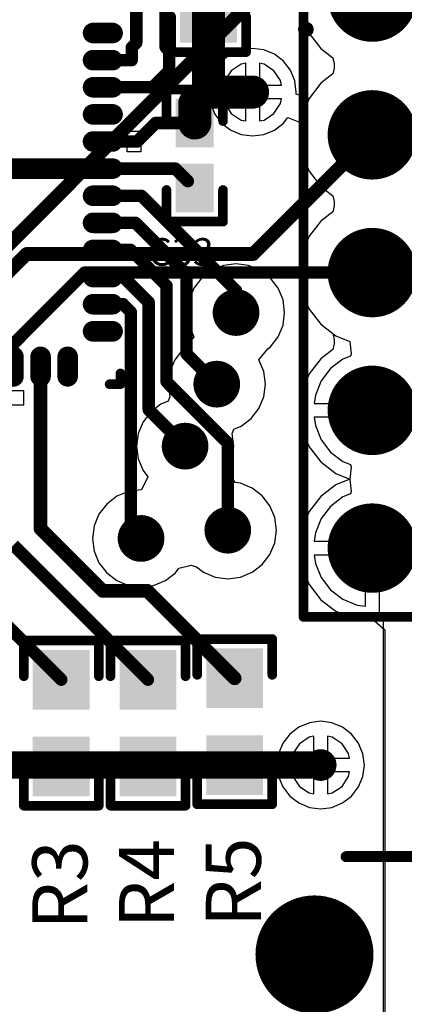
# Model space of a CAD drawing. Units: millimetres. Extents: x 17.6 to 71.9, y 16.7 to 87.1.
# Drawn here: x 31 to 38.1, y 40.2 to 58.3 of the extents above; entities that cross this region are included whole.
import ezdxf

# ---------------------------------------------------------------- set-up
doc = ezdxf.new("R2010")
doc.units = ezdxf.units.MM
for name, color, linetype in [('BottomLayer', 5, 'Continuous'), ('BottomOverlay', 54, 'Continuous'), ('BottomSolder', 6, 'Continuous'), ('MidLayer1', 16, 'Continuous'), ('MidLayer2', 76, 'Continuous'), ('PadHoleLayer', 156, 'Continuous'), ('TopLayer', 1, 'Continuous'), ('TopOverlay', 2, 'Continuous'), ('TopSolder', 216, 'Continuous'), ('ViaHoleLayer', 16, 'Continuous')]:
    doc.layers.add(name, color=color, linetype=linetype)

# ---------------------------------------------------------------- blocks, each defined once
blk = doc.blocks.new('0603_9')
at = {"layer": 'TopLayer'}
for points in [[(-0.3, -0.475), (-0.3, 0.475), (-1.3, -0.475), (-1.3, 0.475)], [(1.3, -0.475), (1.3, 0.475), (0.3, -0.475), (0.3, 0.475)]]:
    blk.add_solid(points, dxfattribs=at)
at = {"layer": 'TopOverlay', "const_width": 0.178}
for points in [[(-0.864, 0.693), (-1.524, 0.693)], [(-1.524, -0.691), (-1.524, 0.693)], [(1.524, 0.693), (0.864, 0.693)], [(1.524, -0.691), (1.524, 0.693)], [(-0.864, -0.691), (-1.524, -0.691)], [(1.524, -0.691), (0.864, -0.691)]]:
    blk.add_lwpolyline(points, dxfattribs=at)
at = {"layer": 'TopOverlay', "const_width": 0.0889}
for points in [[(-1.568, 0.693, 1), (-1.479, 0.693, 1)], [(-1.568, 0.693, 1), (-1.479, 0.693, 1)], [(-0.908, 0.693, 1), (-0.819, 0.693, 1)], [(0.819, 0.693, 1), (0.908, 0.693, 1)], [(1.479, 0.693, 1), (1.568, 0.693, 1)], [(1.479, 0.693, 1), (1.568, 0.693, 1)], [(-1.568, -0.691, 1), (-1.479, -0.691, 1)], [(-1.568, -0.691, 1), (-1.479, -0.691, 1)], [(-0.908, -0.691, 1), (-0.819, -0.691, 1)], [(0.819, -0.691, 1), (0.908, -0.691, 1)], [(1.479, -0.691, 1), (1.568, -0.691, 1)], [(1.479, -0.691, 1), (1.568, -0.691, 1)]]:
    blk.add_lwpolyline(points, format="xyb", close=True, dxfattribs=at)
at = {"layer": 'TopSolder'}
for points in [[(-0.25, -0.525), (-0.25, 0.525), (-1.35, -0.525), (-1.35, 0.525)], [(1.35, -0.525), (1.35, 0.525), (0.25, -0.525), (0.25, 0.525)]]:
    blk.add_solid(points, dxfattribs=at)
blk = doc.blocks.new('TSW_107_07_G_D_11')
at = {"layer": 'BottomLayer', "const_width": 0.825}
for points in [[(-2.952, -1.27, 1), (-2.128, -1.27, 1)], [(-0.412, -1.27, 1), (0.412, -1.27, 1)], [(2.128, -1.27, 1), (2.952, -1.27, 1)], [(4.668, -1.27, 1), (5.492, -1.27, 1)], [(7.208, -1.27, 1), (8.032, -1.27, 1)]]:
    blk.add_lwpolyline(points, format="xyb", close=True, dxfattribs=at)
at = {"layer": 'BottomSolder', "const_width": 0.825}
for points in [[(-2.952, -1.27, 1), (-2.128, -1.27, 1)], [(-0.412, -1.27, 1), (0.412, -1.27, 1)], [(2.128, -1.27, 1), (2.952, -1.27, 1)], [(4.668, -1.27, 1), (5.492, -1.27, 1)], [(7.208, -1.27, 1), (8.032, -1.27, 1)]]:
    blk.add_lwpolyline(points, format="xyb", close=True, dxfattribs=at)
at = {"layer": 'MidLayer1', "const_width": 0.825}
for points in [[(-2.952, -1.27, 1), (-2.128, -1.27, 1)], [(-0.412, -1.27, 1), (0.412, -1.27, 1)], [(2.128, -1.27, 1), (2.952, -1.27, 1)], [(4.668, -1.27, 1), (5.492, -1.27, 1)], [(7.208, -1.27, 1), (8.032, -1.27, 1)]]:
    blk.add_lwpolyline(points, format="xyb", close=True, dxfattribs=at)
at = {"layer": 'MidLayer2', "const_width": 0.825}
for points in [[(-2.952, -1.27, 1), (-2.128, -1.27, 1)], [(-0.412, -1.27, 1), (0.412, -1.27, 1)], [(2.128, -1.27, 1), (2.952, -1.27, 1)], [(4.668, -1.27, 1), (5.492, -1.27, 1)], [(7.208, -1.27, 1), (8.032, -1.27, 1)]]:
    blk.add_lwpolyline(points, format="xyb", close=True, dxfattribs=at)
at = {"layer": 'PadHoleLayer', "const_width": 0.508}
for points in [[(-2.794, -1.27, 1), (-2.286, -1.27, 1)], [(-0.254, -1.27, 1), (0.254, -1.27, 1)], [(2.286, -1.27, 1), (2.794, -1.27, 1)], [(4.826, -1.27, 1), (5.334, -1.27, 1)], [(7.366, -1.27, 1), (7.874, -1.27, 1)]]:
    blk.add_lwpolyline(points, format="xyb", close=True, dxfattribs=at)
at = {"layer": 'TopLayer', "const_width": 0.825}
for points in [[(-2.952, -1.27, 1), (-2.128, -1.27, 1)], [(-0.412, -1.27, 1), (0.412, -1.27, 1)], [(2.128, -1.27, 1), (2.952, -1.27, 1)], [(4.668, -1.27, 1), (5.492, -1.27, 1)], [(7.208, -1.27, 1), (8.032, -1.27, 1)]]:
    blk.add_lwpolyline(points, format="xyb", close=True, dxfattribs=at)
at = {"layer": 'TopOverlay', "const_width": 0.178}
for points in [[(8.89, -2.54), (8.89, 2.54)], [(8.89, -2.54), (-8.89, -2.54)]]:
    blk.add_lwpolyline(points, dxfattribs=at)
at = {"layer": 'TopOverlay', "const_width": 0.0889}
blk.add_lwpolyline([(8.846, -2.54, 1), (8.934, -2.54, 1)], format="xyb", close=True, dxfattribs=at)
blk.add_lwpolyline([(8.846, -2.54, 1), (8.934, -2.54, 1)], format="xyb", close=True, dxfattribs=at)
at = {"layer": 'TopSolder', "const_width": 0.825}
for points in [[(-2.952, -1.27, 1), (-2.128, -1.27, 1)], [(-0.412, -1.27, 1), (0.412, -1.27, 1)], [(2.128, -1.27, 1), (2.952, -1.27, 1)], [(4.668, -1.27, 1), (5.492, -1.27, 1)], [(7.208, -1.27, 1), (8.032, -1.27, 1)]]:
    blk.add_lwpolyline(points, format="xyb", close=True, dxfattribs=at)
blk = doc.blocks.new('RGC0064B_15')
at = {"layer": 'TopLayer', "const_width": 0.24}
for points in [[(4.58, 1.75), (4.22, 1.75)], [(4.58, 1.25), (4.22, 1.25)], [(4.58, 0.75), (4.22, 0.75)], [(4.58, 0.25), (4.22, 0.25)], [(4.58, -0.25), (4.22, -0.25)], [(4.58, -0.75), (4.22, -0.75)], [(4.58, -1.25), (4.22, -1.25)], [(4.58, -1.75), (4.22, -1.75)], [(4.58, -2.25), (4.22, -2.25)], [(4.58, -2.75), (4.22, -2.75)], [(4.58, -3.25), (4.22, -3.25)], [(4.58, -3.75), (4.22, -3.75)], [(2.751, -4.58), (2.751, -4.22)], [(3.251, -4.58), (3.251, -4.22)], [(3.751, -4.58), (3.751, -4.22)]]:
    blk.add_lwpolyline(points, dxfattribs=at)
at = {"layer": 'TopLayer', "const_width": 0.12}
for points in [[(4.16, 1.75, 1), (4.28, 1.75, 1)], [(4.52, 1.75, 1), (4.64, 1.75, 1)], [(4.16, 1.25, 1), (4.28, 1.25, 1)], [(4.52, 1.25, 1), (4.64, 1.25, 1)], [(4.16, 0.75, 1), (4.28, 0.75, 1)], [(4.52, 0.75, 1), (4.64, 0.75, 1)], [(4.16, 0.25, 1), (4.28, 0.25, 1)], [(4.52, 0.25, 1), (4.64, 0.25, 1)], [(4.16, -0.25, 1), (4.28, -0.25, 1)], [(4.52, -0.25, 1), (4.64, -0.25, 1)], [(4.16, -0.75, 1), (4.28, -0.75, 1)], [(4.52, -0.75, 1), (4.64, -0.75, 1)], [(4.16, -1.25, 1), (4.28, -1.25, 1)], [(4.52, -1.25, 1), (4.64, -1.25, 1)], [(4.16, -1.75, 1), (4.28, -1.75, 1)], [(4.52, -1.75, 1), (4.64, -1.75, 1)], [(4.16, -2.25, 1), (4.28, -2.25, 1)], [(4.52, -2.25, 1), (4.64, -2.25, 1)], [(4.16, -2.75, 1), (4.28, -2.75, 1)], [(4.52, -2.75, 1), (4.64, -2.75, 1)], [(4.16, -3.25, 1), (4.28, -3.25, 1)], [(4.52, -3.25, 1), (4.64, -3.25, 1)], [(4.16, -3.75, 1), (4.28, -3.75, 1)], [(4.52, -3.75, 1), (4.64, -3.75, 1)], [(2.691, -4.22, 1), (2.811, -4.22, 1)], [(3.191, -4.22, 1), (3.311, -4.22, 1)], [(3.691, -4.22, 1), (3.811, -4.22, 1)], [(2.691, -4.58, 1), (2.811, -4.58, 1)], [(3.191, -4.58, 1), (3.311, -4.58, 1)], [(3.691, -4.58, 1), (3.811, -4.58, 1)]]:
    blk.add_lwpolyline(points, format="xyb", close=True, dxfattribs=at)
at = {"layer": 'TopOverlay'}
for p, q in [((4.849, -0.44), (4.849, -0.059)), ((4.849, -0.059), (5.103, -0.059)), ((5.103, -0.059), (5.103, -0.44)), ((5.103, -0.44), (4.849, -0.44)), ((2.941, -4.849), (2.56, -4.849)), ((2.941, -5.103), (2.941, -4.849)), ((2.56, -5.103), (2.941, -5.103))]:
    blk.add_line(p, q, dxfattribs=at)
at = {"layer": 'TopOverlay', "const_width": 0.178}
for points in [[(4.725, -4.725), (4.725, -4.525)], [(4.525, -4.725), (4.725, -4.725)]]:
    blk.add_lwpolyline(points, dxfattribs=at)
at = {"layer": 'TopOverlay', "const_width": 0.0889}
for points in [[(4.681, -4.525, 1), (4.769, -4.525, 1)], [(4.481, -4.725, 1), (4.569, -4.725, 1)], [(4.681, -4.725, 1), (4.769, -4.725, 1)], [(4.681, -4.725, 1), (4.769, -4.725, 1)]]:
    blk.add_lwpolyline(points, format="xyb", close=True, dxfattribs=at)
at = {"layer": 'TopSolder', "const_width": 0.38}
for points in [[(4.58, 1.75), (4.22, 1.75)], [(4.58, 1.25), (4.22, 1.25)], [(4.58, 0.75), (4.22, 0.75)], [(4.58, 0.25), (4.22, 0.25)], [(4.58, -0.25), (4.22, -0.25)], [(4.58, -0.75), (4.22, -0.75)], [(4.58, -1.25), (4.22, -1.25)], [(4.58, -1.75), (4.22, -1.75)], [(4.58, -2.25), (4.22, -2.25)], [(4.58, -2.75), (4.22, -2.75)], [(4.58, -3.25), (4.22, -3.25)], [(4.58, -3.75), (4.22, -3.75)], [(2.751, -4.58), (2.751, -4.22)], [(3.251, -4.58), (3.251, -4.22)], [(3.751, -4.58), (3.751, -4.22)]]:
    blk.add_lwpolyline(points, dxfattribs=at)
at = {"layer": 'TopSolder', "const_width": 0.19}
for points in [[(4.125, 1.75, 1), (4.315, 1.75, 1)], [(4.485, 1.75, 1), (4.675, 1.75, 1)], [(4.125, 1.25, 1), (4.315, 1.25, 1)], [(4.485, 1.25, 1), (4.675, 1.25, 1)], [(4.125, 0.75, 1), (4.315, 0.75, 1)], [(4.485, 0.75, 1), (4.675, 0.75, 1)], [(4.125, 0.25, 1), (4.315, 0.25, 1)], [(4.485, 0.25, 1), (4.675, 0.25, 1)], [(4.125, -0.25, 1), (4.315, -0.25, 1)], [(4.485, -0.25, 1), (4.675, -0.25, 1)], [(4.125, -0.75, 1), (4.315, -0.75, 1)], [(4.485, -0.75, 1), (4.675, -0.75, 1)], [(4.125, -1.25, 1), (4.315, -1.25, 1)], [(4.485, -1.25, 1), (4.675, -1.25, 1)], [(4.125, -1.75, 1), (4.315, -1.75, 1)], [(4.485, -1.75, 1), (4.675, -1.75, 1)], [(4.125, -2.25, 1), (4.315, -2.25, 1)], [(4.485, -2.25, 1), (4.675, -2.25, 1)], [(4.125, -2.75, 1), (4.315, -2.75, 1)], [(4.485, -2.75, 1), (4.675, -2.75, 1)], [(4.125, -3.25, 1), (4.315, -3.25, 1)], [(4.485, -3.25, 1), (4.675, -3.25, 1)], [(4.125, -3.75, 1), (4.315, -3.75, 1)], [(4.485, -3.75, 1), (4.675, -3.75, 1)], [(2.656, -4.22, 1), (2.846, -4.22, 1)], [(3.156, -4.22, 1), (3.346, -4.22, 1)], [(3.656, -4.22, 1), (3.846, -4.22, 1)], [(2.656, -4.58, 1), (2.846, -4.58, 1)], [(3.156, -4.58, 1), (3.346, -4.58, 1)], [(3.656, -4.58, 1), (3.846, -4.58, 1)]]:
    blk.add_lwpolyline(points, format="xyb", close=True, dxfattribs=at)
blk = doc.blocks.new('0603_26')
at = {"layer": 'TopLayer'}
for points in [[(-0.3, -0.475), (-0.3, 0.475), (-1.3, -0.475), (-1.3, 0.475)], [(1.3, -0.475), (1.3, 0.475), (0.3, -0.475), (0.3, 0.475)]]:
    blk.add_solid(points, dxfattribs=at)
at = {"layer": 'TopOverlay', "const_width": 0.178}
for points in [[(-1.524, -0.691), (-1.524, 0.693)], [(-0.864, 0.693), (-1.524, 0.693)], [(1.524, 0.693), (0.864, 0.693)], [(1.524, -0.691), (1.524, 0.693)], [(-0.864, -0.691), (-1.524, -0.691)], [(1.524, -0.691), (0.864, -0.691)]]:
    blk.add_lwpolyline(points, dxfattribs=at)
at = {"layer": 'TopOverlay', "const_width": 0.0889}
for points in [[(-1.568, 0.693, 1), (-1.479, 0.693, 1)], [(-1.568, 0.693, 1), (-1.479, 0.693, 1)], [(-0.908, 0.693, 1), (-0.819, 0.693, 1)], [(0.819, 0.693, 1), (0.908, 0.693, 1)], [(1.479, 0.693, 1), (1.568, 0.693, 1)], [(1.479, 0.693, 1), (1.568, 0.693, 1)], [(-1.568, -0.691, 1), (-1.479, -0.691, 1)], [(-1.568, -0.691, 1), (-1.479, -0.691, 1)], [(-0.908, -0.691, 1), (-0.819, -0.691, 1)], [(0.819, -0.691, 1), (0.908, -0.691, 1)], [(1.479, -0.691, 1), (1.568, -0.691, 1)], [(1.479, -0.691, 1), (1.568, -0.691, 1)]]:
    blk.add_lwpolyline(points, format="xyb", close=True, dxfattribs=at)
at = {"layer": 'TopSolder'}
for points in [[(-0.25, -0.525), (-0.25, 0.525), (-1.35, -0.525), (-1.35, 0.525)], [(1.35, -0.525), (1.35, 0.525), (0.25, -0.525), (0.25, 0.525)]]:
    blk.add_solid(points, dxfattribs=at)
blk = doc.blocks.new('0402_35')
at = {"layer": 'TopLayer'}
for points in [[(-0.2, -0.3), (-0.2, 0.3), (-1, -0.3), (-1, 0.3)], [(1, -0.3), (1, 0.3), (0.2, -0.3), (0.2, 0.3)]]:
    blk.add_solid(points, dxfattribs=at)
at = {"layer": 'TopOverlay', "const_width": 0.178}
for points in [[(-0.635, 0.521), (-1.219, 0.521)], [(-1.219, -0.521), (-1.219, 0.521)], [(1.219, 0.521), (0.635, 0.521)], [(1.219, -0.521), (1.219, 0.521)], [(-0.635, -0.521), (-1.219, -0.521)], [(1.219, -0.521), (0.635, -0.521)]]:
    blk.add_lwpolyline(points, dxfattribs=at)
at = {"layer": 'TopOverlay', "const_width": 0.0889}
for points in [[(-1.264, 0.521, 1), (-1.175, 0.521, 1)], [(-1.264, 0.521, 1), (-1.175, 0.521, 1)], [(-0.679, 0.521, 1), (-0.591, 0.521, 1)], [(0.591, 0.521, 1), (0.679, 0.521, 1)], [(1.175, 0.521, 1), (1.264, 0.521, 1)], [(1.175, 0.521, 1), (1.264, 0.521, 1)], [(-1.264, -0.521, 1), (-1.175, -0.521, 1)], [(-1.264, -0.521, 1), (-1.175, -0.521, 1)], [(-0.679, -0.521, 1), (-0.591, -0.521, 1)], [(0.591, -0.521, 1), (0.679, -0.521, 1)], [(1.175, -0.521, 1), (1.264, -0.521, 1)], [(1.175, -0.521, 1), (1.264, -0.521, 1)]]:
    blk.add_lwpolyline(points, format="xyb", close=True, dxfattribs=at)
at = {"layer": 'TopSolder'}
for points in [[(-0.15, -0.35), (-0.15, 0.35), (-1.05, -0.35), (-1.05, 0.35)], [(1.05, -0.35), (1.05, 0.35), (0.15, -0.35), (0.15, 0.35)]]:
    blk.add_solid(points, dxfattribs=at)
blk = doc.blocks.new('F_______10_20_49')
at = {"layer": 'TopLayer'}
for points, const_width in [([(0.5, 0, 1), (-0.5, 0, 1)], 1.178), ([(-0.794, 0, 1), (-0.206, 0, 1)], 0.589), ([(0.206, 0, 1), (0.794, 0, 1)], 0.589), ([(-0.25, 0, 1), (0.25, 0, 1)], 0.5)]:
    blk.add_lwpolyline(points, format="xyb", close=True, dxfattribs=dict(at, const_width=const_width))
at = {"layer": 'TopSolder', "const_width": 1}
blk.add_lwpolyline([(-0.5, 0, 1), (0.5, 0, 1)], format="xyb", close=True, dxfattribs=at)
blk = doc.blocks.new('FCC____________________B_82')
at = {"layer": 'BottomOverlay', "text_generation_flag": 2}
blk.add_text('not FCC approved for resale.', height=1.524, rotation=-180, dxfattribs=at).set_placement((-8.688, 1.178))
blk = doc.blocks.new('0603_85')
at = {"layer": 'TopLayer'}
for points in [[(-0.3, -0.475), (-0.3, 0.475), (-1.3, -0.475), (-1.3, 0.475)], [(1.3, -0.475), (1.3, 0.475), (0.3, -0.475), (0.3, 0.475)]]:
    blk.add_solid(points, dxfattribs=at)
at = {"layer": 'TopOverlay', "const_width": 0.178}
for points in [[(-1.524, -0.691), (-1.524, 0.693)], [(-0.864, 0.693), (-1.524, 0.693)], [(1.524, 0.693), (0.864, 0.693)], [(1.524, -0.691), (1.524, 0.693)], [(-0.864, -0.691), (-1.524, -0.691)], [(1.524, -0.691), (0.864, -0.691)]]:
    blk.add_lwpolyline(points, dxfattribs=at)
at = {"layer": 'TopOverlay', "const_width": 0.0889}
for points in [[(-1.568, 0.693, 1), (-1.479, 0.693, 1)], [(-1.568, 0.693, 1), (-1.479, 0.693, 1)], [(-0.908, 0.693, 1), (-0.819, 0.693, 1)], [(0.819, 0.693, 1), (0.908, 0.693, 1)], [(1.479, 0.693, 1), (1.568, 0.693, 1)], [(1.479, 0.693, 1), (1.568, 0.693, 1)], [(-1.568, -0.691, 1), (-1.479, -0.691, 1)], [(-1.568, -0.691, 1), (-1.479, -0.691, 1)], [(-0.908, -0.691, 1), (-0.819, -0.691, 1)], [(0.819, -0.691, 1), (0.908, -0.691, 1)], [(1.479, -0.691, 1), (1.568, -0.691, 1)], [(1.479, -0.691, 1), (1.568, -0.691, 1)]]:
    blk.add_lwpolyline(points, format="xyb", close=True, dxfattribs=at)
at = {"layer": 'TopSolder'}
for points in [[(-0.25, -0.525), (-0.25, 0.525), (-1.35, -0.525), (-1.35, 0.525)], [(1.35, -0.525), (1.35, 0.525), (0.25, -0.525), (0.25, 0.525)]]:
    blk.add_solid(points, dxfattribs=at)
blk = doc.blocks.new('0603_86')
at = {"layer": 'TopLayer'}
for points in [[(-0.3, -0.475), (-0.3, 0.475), (-1.3, -0.475), (-1.3, 0.475)], [(1.3, -0.475), (1.3, 0.475), (0.3, -0.475), (0.3, 0.475)]]:
    blk.add_solid(points, dxfattribs=at)
at = {"layer": 'TopOverlay', "const_width": 0.178}
for points in [[(-1.524, -0.691), (-1.524, 0.693)], [(-0.864, 0.693), (-1.524, 0.693)], [(1.524, 0.693), (0.864, 0.693)], [(1.524, -0.691), (1.524, 0.693)], [(-0.864, -0.691), (-1.524, -0.691)], [(1.524, -0.691), (0.864, -0.691)]]:
    blk.add_lwpolyline(points, dxfattribs=at)
at = {"layer": 'TopOverlay', "const_width": 0.0889}
for points in [[(-1.568, 0.693, 1), (-1.479, 0.693, 1)], [(-1.568, 0.693, 1), (-1.479, 0.693, 1)], [(-0.908, 0.693, 1), (-0.819, 0.693, 1)], [(0.819, 0.693, 1), (0.908, 0.693, 1)], [(1.479, 0.693, 1), (1.568, 0.693, 1)], [(1.479, 0.693, 1), (1.568, 0.693, 1)], [(-1.568, -0.691, 1), (-1.479, -0.691, 1)], [(-1.568, -0.691, 1), (-1.479, -0.691, 1)], [(-0.908, -0.691, 1), (-0.819, -0.691, 1)], [(0.819, -0.691, 1), (0.908, -0.691, 1)], [(1.479, -0.691, 1), (1.568, -0.691, 1)], [(1.479, -0.691, 1), (1.568, -0.691, 1)]]:
    blk.add_lwpolyline(points, format="xyb", close=True, dxfattribs=at)
at = {"layer": 'TopSolder'}
for points in [[(-0.25, -0.525), (-0.25, 0.525), (-1.35, -0.525), (-1.35, 0.525)], [(1.35, -0.525), (1.35, 0.525), (0.25, -0.525), (0.25, 0.525)]]:
    blk.add_solid(points, dxfattribs=at)

msp = doc.modelspace()

# ---------------------------------------------------------------- linework, layer by layer
at = {"layer": 'BottomLayer'}
for points, const_width in [([(30.582, 54.013), (35.319, 58.75)], 0.254), ([(35.268, 54.013), (37.465, 56.21)], 0.254), ([(30.729, 53.657), (31.084, 54.013)], 0.254), ([(31.084, 54.013), (35.268, 54.013)], 0.254), ([(27.405, 48.92), (32.155, 53.67)], 0.229), ([(32.155, 53.67), (37.465, 53.67)], 0.229)]:
    msp.add_lwpolyline(points, dxfattribs=dict(at, const_width=const_width))
for points, const_width in [([(35.109, 56.998, 1), (35.401, 56.998, 1)], 0.292), ([(37.401, 56.21, 1), (37.529, 56.21, 1)], 0.127), ([(31.021, 54.013, 1), (31.148, 54.013, 1)], 0.127), ([(31.021, 54.013, 1), (31.148, 54.013, 1)], 0.127), ([(35.204, 54.013, 1), (35.331, 54.013, 1)], 0.127), ([(35.204, 54.013, 1), (35.331, 54.013, 1)], 0.127), ([(32.098, 53.67, 1), (32.212, 53.67, 1)], 0.114), ([(32.098, 53.67, 1), (32.212, 53.67, 1)], 0.114), ([(37.408, 53.67, 1), (37.522, 53.67, 1)], 0.114), ([(34.76, 52.934, 1), (35.141, 52.934, 1)], 0.381), ([(34.404, 51.613, 1), (34.785, 51.613, 1)], 0.381), ([(33.82, 50.47, 1), (34.201, 50.47, 1)], 0.381), ([(34.607, 48.92, 1), (34.988, 48.92, 1)], 0.381), ([(33.007, 48.768, 1), (33.388, 48.768, 1)], 0.381), ([(36.367, 44.59, 1), (36.659, 44.59, 1)], 0.292)]:
    msp.add_lwpolyline(points, format="xyb", close=True, dxfattribs=dict(at, const_width=const_width))
at = {"layer": 'BottomSolder', "const_width": 0.431}
for points in [[(34.735, 52.934, 1), (35.166, 52.934, 1)], [(34.379, 51.613, 1), (34.81, 51.613, 1)], [(33.795, 50.47, 1), (34.226, 50.47, 1)], [(32.982, 48.768, 1), (33.413, 48.768, 1)], [(34.583, 48.92, 1), (35.013, 48.92, 1)]]:
    msp.add_lwpolyline(points, format="xyb", close=True, dxfattribs=at)
at = {"layer": 'MidLayer1'}
for p, q in [((36.166, 58.402), (36.301, 58.078)), ((36.301, 58.078), (36.514, 57.799)), ((35.046, 57.777), (34.852, 57.696)), ((35.255, 57.805), (35.046, 57.777)), ((35.464, 57.777), (35.255, 57.805)), ((35.659, 57.696), (35.464, 57.777)), ((36.514, 57.799), (36.739, 57.627)), ((34.685, 57.568), (34.556, 57.401)), ((34.852, 57.696), (34.685, 57.568)), ((35.826, 57.568), (35.659, 57.696)), ((35.954, 57.401), (35.826, 57.568)), ((36.739, 57.627), (36.762, 57.518)), ((34.556, 57.401), (34.476, 57.206)), ((36.035, 57.206), (35.954, 57.401)), ((36.762, 57.442), (36.739, 57.333)), ((36.762, 57.518), (36.762, 57.442)), ((34.476, 57.206), (34.448, 56.998)), ((36.062, 56.998), (36.035, 57.206)), ((36.739, 57.333), (36.514, 57.161)), ((36.514, 57.161), (36.301, 56.882)), ((34.448, 56.998), (34.476, 56.789)), ((36.057, 56.958), (36.062, 56.998)), ((36.301, 56.882), (36.057, 56.958)), ((34.476, 56.789), (34.556, 56.594)), ((34.556, 56.594), (34.685, 56.427)), ((35.826, 56.427), (35.907, 56.532)), ((35.907, 56.532), (36.15, 56.432)), ((34.685, 56.427), (34.852, 56.299)), ((34.852, 56.299), (35.046, 56.218)), ((35.464, 56.218), (35.659, 56.299)), ((35.659, 56.299), (35.826, 56.427)), ((36.15, 56.432), (36.12, 56.21)), ((35.046, 56.218), (35.255, 56.191)), ((35.255, 56.191), (35.464, 56.218)), ((36.12, 56.21), (36.166, 55.862)), ((36.166, 55.862), (36.301, 55.538)), ((36.301, 55.538), (36.514, 55.259)), ((36.514, 55.259), (36.739, 55.087)), ((36.739, 55.087), (36.762, 54.978)), ((36.762, 54.902), (36.739, 54.793)), ((36.762, 54.978), (36.762, 54.902)), ((36.739, 54.793), (36.514, 54.621)), ((36.514, 54.621), (36.301, 54.342)), ((36.301, 54.342), (36.166, 54.018)), ((36.166, 54.018), (36.12, 53.67)), ((34.718, 53.8), (34.502, 53.71)), ((34.95, 53.83), (34.718, 53.8)), ((35.182, 53.8), (34.95, 53.83)), ((35.399, 53.71), (35.182, 53.8)), ((34.316, 53.568), (34.174, 53.382)), ((34.502, 53.71), (34.316, 53.568)), ((35.584, 53.568), (35.399, 53.71)), ((35.727, 53.382), (35.584, 53.568)), ((36.12, 53.67), (36.166, 53.322)), ((34.174, 53.382), (34.084, 53.166)), ((35.817, 53.166), (35.727, 53.382)), ((36.166, 53.322), (36.301, 52.998)), ((34.084, 53.166), (34.054, 52.934)), ((35.847, 52.934), (35.817, 53.166)), ((34.054, 52.934), (34.084, 52.702)), ((35.817, 52.702), (35.847, 52.934)), ((36.301, 52.998), (36.514, 52.719)), ((34.084, 52.702), (34.174, 52.485)), ((35.727, 52.485), (35.817, 52.702)), ((36.514, 52.719), (36.793, 52.506)), ((34.174, 52.485), (34.009, 52.283)), ((35.584, 52.3), (35.727, 52.485)), ((36.793, 52.506), (37.048, 52.4)), ((35.537, 52.263), (35.584, 52.3)), ((37.048, 52.4), (37.072, 52.171)), ((33.961, 52.247), (33.818, 52.061)), ((34.009, 52.283), (33.961, 52.247)), ((35.371, 52.061), (35.537, 52.263)), ((37.063, 52.132), (36.921, 52.073)), ((37.072, 52.171), (37.063, 52.132)), ((33.818, 52.061), (33.729, 51.845)), ((35.461, 51.845), (35.371, 52.061)), ((36.921, 52.073), (36.695, 51.9)), ((33.729, 51.845), (33.698, 51.613)), ((35.491, 51.613), (35.461, 51.845)), ((36.695, 51.9), (36.522, 51.674)), ((33.698, 51.613), (33.729, 51.381)), ((35.461, 51.381), (35.491, 51.613)), ((36.522, 51.674), (36.414, 51.412)), ((33.729, 51.381), (33.696, 51.302)), ((35.371, 51.164), (35.461, 51.381)), ((36.414, 51.412), (36.393, 51.257)), ((33.562, 51.246), (33.377, 51.104)), ((33.696, 51.302), (33.562, 51.246)), ((36.393, 51.257), (37.465, 51.257)), ((37.465, 51.257), (37.465, 51.003)), ((33.377, 51.104), (33.234, 50.918)), ((35.229, 50.979), (35.371, 51.164)), ((33.234, 50.918), (33.144, 50.702)), ((34.909, 50.781), (35.043, 50.836)), ((35.043, 50.836), (35.229, 50.979)), ((37.465, 51.003), (36.393, 51.003)), ((36.393, 51.003), (36.414, 50.849)), ((36.414, 50.849), (36.522, 50.586)), ((33.144, 50.702), (33.114, 50.47)), ((34.877, 50.702), (34.909, 50.781)), ((34.907, 50.47), (34.877, 50.702)), ((36.522, 50.586), (36.695, 50.361)), ((33.114, 50.47), (33.144, 50.238)), ((34.877, 50.238), (34.907, 50.47)), ((36.695, 50.361), (36.921, 50.188)), ((33.144, 50.238), (33.234, 50.021)), ((34.804, 50.062), (34.877, 50.238)), ((36.921, 50.188), (37.063, 50.129)), ((37.063, 50.129), (37.072, 50.089)), ((33.234, 50.021), (33.324, 49.904)), ((34.86, 49.913), (34.804, 50.062)), ((37.072, 50.089), (37.048, 49.86)), ((33.324, 49.904), (33.206, 49.664)), ((34.936, 49.799), (34.86, 49.913)), ((35.03, 49.787), (34.936, 49.799)), ((35.246, 49.697), (35.03, 49.787)), ((36.793, 49.755), (36.514, 49.541)), ((37.048, 49.86), (36.793, 49.755)), ((32.966, 49.634), (32.749, 49.545)), ((33.198, 49.665), (32.966, 49.634)), ((33.205, 49.664), (33.198, 49.665)), ((33.206, 49.664), (33.205, 49.664)), ((35.432, 49.554), (35.246, 49.697)), ((32.564, 49.402), (32.421, 49.216)), ((32.749, 49.545), (32.564, 49.402)), ((35.575, 49.369), (35.432, 49.554)), ((36.514, 49.541), (36.301, 49.262)), ((32.421, 49.216), (32.332, 49)), ((35.664, 49.152), (35.575, 49.369)), ((36.301, 49.262), (36.166, 48.938)), ((35.695, 48.92), (35.664, 49.152)), ((32.332, 49), (32.301, 48.768)), ((35.664, 48.688), (35.695, 48.92)), ((36.166, 48.938), (36.12, 48.59)), ((32.301, 48.768), (32.332, 48.536)), ((35.575, 48.472), (35.664, 48.688)), ((32.332, 48.536), (32.421, 48.32)), ((36.12, 48.59), (36.166, 48.242)), ((32.421, 48.32), (32.564, 48.134)), ((35.432, 48.286), (35.575, 48.472)), ((32.564, 48.134), (32.749, 47.991)), ((33.646, 47.991), (33.832, 48.134)), ((33.832, 48.134), (33.896, 48.218)), ((33.896, 48.218), (34.12, 48.275)), ((34.12, 48.275), (34.218, 48.245)), ((34.218, 48.245), (34.35, 48.144)), ((34.35, 48.144), (34.566, 48.054)), ((35.03, 48.054), (35.246, 48.144)), ((35.246, 48.144), (35.432, 48.286)), ((36.166, 48.242), (36.301, 47.918)), ((32.749, 47.991), (32.966, 47.902)), ((33.43, 47.902), (33.646, 47.991)), ((34.566, 48.054), (34.798, 48.024)), ((34.798, 48.024), (35.03, 48.054)), ((32.966, 47.902), (33.198, 47.871)), ((33.198, 47.871), (33.43, 47.902)), ((36.301, 47.918), (36.514, 47.639)), ((36.514, 47.639), (36.793, 47.426)), ((36.793, 47.426), (37.117, 47.292)), ((37.117, 47.292), (37.465, 47.246)), ((37.465, 47.246), (37.505, 47.251)), ((37.505, 47.251), (37.696, 47.083)), ((37.696, 47.083), (37.696, 39.58)), ((36.3, 45.104), (36.119, 44.984)), ((36.386, 45.121), (36.3, 45.104)), ((36.386, 44.717), (36.386, 45.121)), ((36.726, 45.104), (36.64, 45.121)), ((36.64, 45.121), (36.64, 44.717)), ((36.906, 44.984), (36.726, 45.104)), ((36.119, 44.984), (35.998, 44.803)), ((37.027, 44.803), (36.906, 44.984)), ((35.998, 44.803), (35.981, 44.717)), ((35.981, 44.717), (36.386, 44.717)), ((36.64, 44.717), (37.044, 44.717)), ((37.044, 44.717), (37.027, 44.803)), ((36.386, 44.463), (35.981, 44.463)), ((35.981, 44.463), (35.998, 44.377)), ((35.998, 44.377), (36.119, 44.196)), ((36.386, 44.058), (36.386, 44.463)), ((37.044, 44.463), (36.64, 44.463)), ((36.64, 44.463), (36.64, 44.058)), ((36.906, 44.196), (37.027, 44.377)), ((37.027, 44.377), (37.044, 44.463)), ((36.119, 44.196), (36.3, 44.075)), ((36.726, 44.075), (36.906, 44.196)), ((36.3, 44.075), (36.386, 44.058)), ((36.64, 44.058), (36.726, 44.075))]:
    msp.add_line(p, q, dxfattribs=at)
for points, const_width in [([(35.109, 56.998, 1), (35.401, 56.998, 1)], 0.292), ([(34.76, 52.934, 1), (35.141, 52.934, 1)], 0.381), ([(34.404, 51.613, 1), (34.785, 51.613, 1)], 0.381), ([(37.668, 51.13, 1), (37.77, 51.13, 1)], 0.102), ([(33.82, 50.47, 1), (34.201, 50.47, 1)], 0.381), ([(34.607, 48.92, 1), (34.988, 48.92, 1)], 0.381), ([(33.007, 48.768, 1), (33.388, 48.768, 1)], 0.381), ([(37.668, 48.59, 1), (37.77, 48.59, 1)], 0.102), ([(36.367, 44.59, 1), (36.659, 44.59, 1)], 0.292), ([(37.389, 42.901, 1), (37.49, 42.901, 1)], 0.102)]:
    msp.add_lwpolyline(points, format="xyb", close=True, dxfattribs=dict(at, const_width=const_width))
at = {"layer": 'MidLayer1', "const_width": 0.203}
for points in [[(37.719, 51.13), (40.259, 51.13)], [(37.719, 48.59), (40.259, 48.59)], [(37.44, 42.901), (40.157, 42.901)]]:
    msp.add_lwpolyline(points, dxfattribs=at)
at = {"layer": 'MidLayer2'}
for p, q in [((36.166, 58.402), (36.301, 58.078)), ((36.301, 58.078), (36.514, 57.799)), ((36.514, 57.799), (36.739, 57.627)), ((36.739, 57.627), (36.762, 57.518)), ((34.861, 57.391), (34.741, 57.211)), ((35.042, 57.512), (34.861, 57.391)), ((35.128, 57.529), (35.042, 57.512)), ((35.128, 57.125), (35.128, 57.529)), ((35.468, 57.512), (35.382, 57.529)), ((35.382, 57.529), (35.382, 57.125)), ((35.649, 57.391), (35.468, 57.512)), ((35.77, 57.211), (35.649, 57.391)), ((36.762, 57.442), (36.739, 57.333)), ((36.762, 57.518), (36.762, 57.442)), ((34.741, 57.211), (34.724, 57.125)), ((35.787, 57.125), (35.77, 57.211)), ((36.739, 57.333), (36.514, 57.161)), ((34.724, 57.125), (35.128, 57.125)), ((35.382, 57.125), (35.787, 57.125)), ((36.514, 57.161), (36.301, 56.882)), ((35.128, 56.871), (34.724, 56.871)), ((34.724, 56.871), (34.741, 56.785)), ((35.128, 56.466), (35.128, 56.871)), ((35.787, 56.871), (35.382, 56.871)), ((35.382, 56.871), (35.382, 56.466)), ((35.77, 56.785), (35.787, 56.871)), ((36.301, 56.882), (36.166, 56.558)), ((34.741, 56.785), (34.861, 56.604)), ((35.649, 56.604), (35.77, 56.785)), ((34.861, 56.604), (35.042, 56.483)), ((35.042, 56.483), (35.128, 56.466)), ((35.382, 56.466), (35.468, 56.483)), ((35.468, 56.483), (35.649, 56.604)), ((36.166, 56.558), (36.12, 56.21)), ((36.12, 56.21), (36.166, 55.862)), ((36.166, 55.862), (36.301, 55.538)), ((36.301, 55.538), (36.514, 55.259)), ((36.514, 55.259), (36.739, 55.087)), ((36.739, 55.087), (36.762, 54.978)), ((36.762, 54.902), (36.739, 54.793)), ((36.762, 54.978), (36.762, 54.902)), ((36.739, 54.793), (36.514, 54.621)), ((36.514, 54.621), (36.301, 54.342)), ((36.301, 54.342), (36.166, 54.018)), ((36.166, 54.018), (36.12, 53.67)), ((34.718, 53.8), (34.502, 53.71)), ((34.95, 53.83), (34.718, 53.8)), ((35.182, 53.8), (34.95, 53.83)), ((35.399, 53.71), (35.182, 53.8)), ((34.316, 53.568), (34.174, 53.382)), ((34.502, 53.71), (34.316, 53.568)), ((35.584, 53.568), (35.399, 53.71)), ((35.727, 53.382), (35.584, 53.568)), ((36.12, 53.67), (36.166, 53.322)), ((34.174, 53.382), (34.084, 53.166)), ((35.817, 53.166), (35.727, 53.382)), ((36.166, 53.322), (36.301, 52.998)), ((34.084, 53.166), (34.054, 52.934)), ((35.847, 52.934), (35.817, 53.166)), ((34.054, 52.934), (34.084, 52.702)), ((35.817, 52.702), (35.847, 52.934)), ((36.301, 52.998), (36.514, 52.719)), ((34.084, 52.702), (34.174, 52.485)), ((35.727, 52.485), (35.817, 52.702)), ((36.514, 52.719), (36.739, 52.547)), ((34.174, 52.485), (34.009, 52.283)), ((35.584, 52.3), (35.727, 52.485)), ((36.739, 52.547), (36.762, 52.438)), ((35.537, 52.263), (35.584, 52.3)), ((36.762, 52.362), (36.739, 52.253)), ((36.762, 52.438), (36.762, 52.362)), ((33.961, 52.247), (33.818, 52.061)), ((34.009, 52.283), (33.961, 52.247)), ((35.371, 52.061), (35.537, 52.263)), ((36.739, 52.253), (36.514, 52.081)), ((33.818, 52.061), (33.729, 51.845)), ((35.461, 51.845), (35.371, 52.061)), ((36.514, 52.081), (36.301, 51.802)), ((33.729, 51.845), (33.698, 51.613)), ((35.491, 51.613), (35.461, 51.845)), ((36.301, 51.802), (36.166, 51.478)), ((33.698, 51.613), (33.729, 51.381)), ((35.461, 51.381), (35.491, 51.613)), ((33.729, 51.381), (33.696, 51.302)), ((35.371, 51.164), (35.461, 51.381)), ((36.166, 51.478), (36.12, 51.13)), ((33.562, 51.246), (33.377, 51.104)), ((33.696, 51.302), (33.562, 51.246)), ((33.377, 51.104), (33.234, 50.918)), ((35.229, 50.979), (35.371, 51.164)), ((36.12, 51.13), (36.166, 50.782)), ((33.234, 50.918), (33.144, 50.702)), ((34.909, 50.781), (35.043, 50.836)), ((35.043, 50.836), (35.229, 50.979)), ((33.144, 50.702), (33.114, 50.47)), ((34.877, 50.702), (34.909, 50.781)), ((34.907, 50.47), (34.877, 50.702)), ((36.166, 50.782), (36.301, 50.458)), ((33.114, 50.47), (33.144, 50.238)), ((34.877, 50.238), (34.907, 50.47)), ((36.301, 50.458), (36.514, 50.179)), ((33.144, 50.238), (33.234, 50.021)), ((34.804, 50.062), (34.877, 50.238)), ((36.514, 50.179), (36.793, 49.966)), ((33.234, 50.021), (33.324, 49.904)), ((34.86, 49.913), (34.804, 50.062)), ((36.793, 49.966), (37.048, 49.86)), ((33.324, 49.904), (33.206, 49.664)), ((34.936, 49.799), (34.86, 49.913)), ((35.03, 49.787), (34.936, 49.799)), ((35.246, 49.697), (35.03, 49.787)), ((37.048, 49.86), (37.072, 49.631)), ((32.966, 49.634), (32.749, 49.545)), ((33.198, 49.665), (32.966, 49.634)), ((33.205, 49.664), (33.198, 49.665)), ((33.206, 49.664), (33.205, 49.664)), ((35.432, 49.554), (35.246, 49.697)), ((37.063, 49.592), (36.921, 49.533)), ((37.072, 49.631), (37.063, 49.592)), ((32.564, 49.402), (32.421, 49.216)), ((32.749, 49.545), (32.564, 49.402)), ((35.575, 49.369), (35.432, 49.554)), ((36.921, 49.533), (36.695, 49.36)), ((32.421, 49.216), (32.332, 49)), ((35.664, 49.152), (35.575, 49.369)), ((36.695, 49.36), (36.522, 49.134)), ((35.695, 48.92), (35.664, 49.152)), ((36.522, 49.134), (36.414, 48.872)), ((32.332, 49), (32.301, 48.768)), ((35.664, 48.688), (35.695, 48.92)), ((36.414, 48.872), (36.393, 48.717)), ((32.301, 48.768), (32.332, 48.536)), ((35.575, 48.472), (35.664, 48.688)), ((36.393, 48.717), (37.465, 48.717)), ((37.465, 48.717), (37.465, 48.59)), ((32.332, 48.536), (32.421, 48.32)), ((37.465, 48.59), (37.592, 48.59)), ((37.592, 48.59), (37.592, 47.403)), ((32.421, 48.32), (32.564, 48.134)), ((35.432, 48.286), (35.575, 48.472)), ((37.338, 48.463), (36.393, 48.463)), ((36.393, 48.463), (36.414, 48.309)), ((36.414, 48.309), (36.522, 48.046)), ((37.338, 47.519), (37.338, 48.463)), ((32.564, 48.134), (32.749, 47.991)), ((33.646, 47.991), (33.832, 48.134)), ((33.832, 48.134), (33.896, 48.218)), ((33.896, 48.218), (34.12, 48.275)), ((34.12, 48.275), (34.218, 48.245)), ((34.218, 48.245), (34.35, 48.144)), ((34.35, 48.144), (34.566, 48.054)), ((35.03, 48.054), (35.246, 48.144)), ((35.246, 48.144), (35.432, 48.286)), ((32.749, 47.991), (32.966, 47.902)), ((33.43, 47.902), (33.646, 47.991)), ((34.566, 48.054), (34.798, 48.024)), ((34.798, 48.024), (35.03, 48.054)), ((36.522, 48.046), (36.695, 47.821)), ((32.966, 47.902), (33.198, 47.871)), ((33.198, 47.871), (33.43, 47.902)), ((36.695, 47.821), (36.921, 47.648)), ((36.921, 47.648), (37.183, 47.539)), ((37.183, 47.539), (37.338, 47.519)), ((37.592, 47.403), (37.668, 47.336)), ((37.668, 47.336), (37.668, 39.58)), ((36.513, 45.397), (36.304, 45.369)), ((36.721, 45.369), (36.513, 45.397)), ((36.109, 45.289), (35.942, 45.16)), ((36.304, 45.369), (36.109, 45.289)), ((36.916, 45.289), (36.721, 45.369)), ((37.083, 45.16), (36.916, 45.289)), ((35.942, 45.16), (35.814, 44.993)), ((37.211, 44.993), (37.083, 45.16)), ((35.814, 44.993), (35.733, 44.799)), ((37.292, 44.799), (37.211, 44.993)), ((35.733, 44.799), (35.706, 44.59)), ((37.32, 44.59), (37.292, 44.799)), ((35.706, 44.59), (35.733, 44.381)), ((37.292, 44.381), (37.32, 44.59)), ((35.733, 44.381), (35.814, 44.186)), ((37.211, 44.186), (37.292, 44.381)), ((35.814, 44.186), (35.942, 44.019)), ((37.083, 44.019), (37.211, 44.186)), ((35.942, 44.019), (36.109, 43.891)), ((36.916, 43.891), (37.083, 44.019)), ((36.109, 43.891), (36.304, 43.81)), ((36.304, 43.81), (36.513, 43.783)), ((36.513, 43.783), (36.721, 43.81)), ((36.721, 43.81), (36.916, 43.891))]:
    msp.add_line(p, q, dxfattribs=at)
for points, const_width in [([(35.109, 56.998, 1), (35.401, 56.998, 1)], 0.292), ([(37.414, 56.21, 1), (37.516, 56.21, 1)], 0.102), ([(37.414, 53.67, 1), (37.516, 53.67, 1)], 0.102), ([(34.76, 52.934, 1), (35.141, 52.934, 1)], 0.381), ([(34.404, 51.613, 1), (34.785, 51.613, 1)], 0.381), ([(37.16, 51.13, 1), (37.262, 51.13, 1)], 0.102), ([(33.82, 50.47, 1), (34.201, 50.47, 1)], 0.381), ([(34.607, 48.92, 1), (34.988, 48.92, 1)], 0.381), ([(33.007, 48.768, 1), (33.388, 48.768, 1)], 0.381), ([(37.16, 48.59, 1), (37.262, 48.59, 1)], 0.102), ([(36.367, 44.59, 1), (36.659, 44.59, 1)], 0.292), ([(36.932, 42.901, 1), (37.033, 42.901, 1)], 0.102)]:
    msp.add_lwpolyline(points, format="xyb", close=True, dxfattribs=dict(at, const_width=const_width))
at = {"layer": 'MidLayer2', "const_width": 0.203}
for points in [[(37.465, 56.21), (39.751, 56.21)], [(37.465, 53.67), (39.751, 53.67)], [(37.211, 51.13), (40.005, 51.13)], [(37.211, 48.59), (40.005, 48.59)], [(36.982, 42.901), (40.157, 42.901)]]:
    msp.add_lwpolyline(points, dxfattribs=at)
at = {"layer": 'TopLayer'}
for points, const_width in [([(33.11, 57.906), (33.11, 60.682)], 0.229), ([(33.65, 57.827), (33.65, 59.266)], 0.229), ([(34.442, 56.998), (34.442, 58.458)], 0.61), ([(33.025, 57.821), (33.11, 57.906)], 0.229), ([(33.025, 57.587), (33.025, 57.821)], 0.229), ([(33.65, 57.827), (33.717, 57.759)], 0.229), ([(33.717, 57.39), (33.717, 57.759)], 0.229), ([(32.492, 57.587), (33.025, 57.587)], 0.229), ([(33.414, 57.087), (33.717, 57.39)], 0.229), ([(32.492, 57.087), (33.414, 57.087)], 0.229), ([(34.442, 56.998), (35.255, 56.998)], 0.61), ([(34.188, 56.683), (34.188, 56.784)], 0.61), ([(34.188, 56.429), (34.188, 56.683)], 0.61), ([(34.188, 56.784), (34.28, 56.875)], 0.254), ([(34.061, 56.556), (34.188, 56.683)], 0.229), ([(34.061, 56.286), (34.061, 56.556)], 0.229), ([(33.126, 56.087), (33.468, 56.429)], 0.229), ([(33.468, 56.429), (34.188, 56.429)], 0.229), ([(32.492, 56.087), (33.126, 56.087)], 0.229), ([(28.842, 55.587), (32.492, 55.587)], 0.381), ([(32.492, 55.587), (33.83, 55.587)], 0.229), ([(33.83, 55.587), (34.061, 55.356)], 0.229), ([(32.492, 55.087), (33.203, 55.087)], 0.229), ([(33.203, 55.087), (34.95, 53.34)], 0.229), ([(32.492, 54.587), (33.094, 54.587)], 0.229), ([(33.094, 54.587), (34.036, 53.645)], 0.229), ([(32.492, 54.087), (33.009, 54.087)], 0.229), ([(33.009, 54.087), (33.669, 53.428)], 0.229), ([(34.036, 52.172), (34.036, 53.645)], 0.229), ([(32.492, 53.587), (32.874, 53.587)], 0.229), ([(32.874, 53.587), (33.338, 53.123)], 0.229), ([(33.669, 51.656), (33.669, 53.428)], 0.229), ([(34.95, 52.934), (34.95, 53.34)], 0.229), ([(32.492, 53.087), (32.866, 53.087)], 0.229), ([(32.866, 53.087), (33.008, 52.945)], 0.229), ([(33.338, 51.142), (33.338, 53.123)], 0.229), ([(33.008, 48.958), (33.008, 52.945)], 0.229), ([(34.036, 52.172), (34.595, 51.613)], 0.229), ([(31.343, 48.946), (31.343, 51.937)], 0.254), ([(33.669, 51.656), (34.798, 50.527)], 0.229), ([(33.338, 51.142), (34.011, 50.47)], 0.229), ([(34.798, 48.92), (34.798, 50.527)], 0.229), ([(31.343, 48.946), (32.487, 47.803)], 0.254), ([(33.008, 48.958), (33.198, 48.768)], 0.229), ([(30.843, 48.646), (33.325, 46.164)], 0.229), ([(32.487, 47.803), (33.312, 47.803)], 0.254), ([(33.312, 47.803), (34.925, 46.19)], 0.254), ([(30.343, 47.546), (31.725, 46.164)], 0.229), ([(28.6, 44.59), (34.925, 44.59)], 0.508), ([(34.925, 44.59), (36.513, 44.59)], 0.508)]:
    msp.add_lwpolyline(points, dxfattribs=dict(at, const_width=const_width))
for points, const_width in [([(34.29, 58.458, 1), (34.595, 58.458, 1)], 0.305), ([(32.968, 57.821, 1), (33.083, 57.821, 1)], 0.114), ([(32.968, 57.821, 1), (33.083, 57.821, 1)], 0.114), ([(33.053, 57.906, 1), (33.167, 57.906, 1)], 0.114), ([(33.053, 57.906, 1), (33.167, 57.906, 1)], 0.114), ([(33.593, 57.827, 1), (33.707, 57.827, 1)], 0.114), ([(33.593, 57.827, 1), (33.707, 57.827, 1)], 0.114), ([(33.66, 57.759, 1), (33.775, 57.759, 1)], 0.114), ([(33.66, 57.759, 1), (33.775, 57.759, 1)], 0.114), ([(32.435, 57.587, 1), (32.55, 57.587, 1)], 0.114), ([(32.968, 57.587, 1), (33.083, 57.587, 1)], 0.114), ([(32.968, 57.587, 1), (33.083, 57.587, 1)], 0.114), ([(33.66, 57.39, 1), (33.775, 57.39, 1)], 0.114), ([(33.66, 57.39, 1), (33.775, 57.39, 1)], 0.114), ([(32.435, 57.087, 1), (32.55, 57.087, 1)], 0.114), ([(33.357, 57.087, 1), (33.472, 57.087, 1)], 0.114), ([(33.357, 57.087, 1), (33.472, 57.087, 1)], 0.114), ([(34.29, 56.998, 1), (34.595, 56.998, 1)], 0.305), ([(34.29, 56.998, 1), (34.595, 56.998, 1)], 0.305), ([(35.103, 56.998, 1), (35.408, 56.998, 1)], 0.305), ([(35.109, 56.998, 1), (35.401, 56.998, 1)], 0.292), ([(34.036, 56.784, 1), (34.341, 56.784, 1)], 0.305), ([(34.036, 56.683, 1), (34.341, 56.683, 1)], 0.305), ([(34.036, 56.683, 1), (34.341, 56.683, 1)], 0.305), ([(34.125, 56.784, 1), (34.252, 56.784, 1)], 0.127), ([(34.216, 56.875, 1), (34.343, 56.875, 1)], 0.127), ([(34.036, 56.429, 1), (34.341, 56.429, 1)], 0.305), ([(34.004, 56.556, 1), (34.119, 56.556, 1)], 0.114), ([(34.004, 56.556, 1), (34.119, 56.556, 1)], 0.114), ([(34.131, 56.683, 1), (34.246, 56.683, 1)], 0.114), ([(33.41, 56.429, 1), (33.525, 56.429, 1)], 0.114), ([(33.41, 56.429, 1), (33.525, 56.429, 1)], 0.114), ([(34.131, 56.429, 1), (34.246, 56.429, 1)], 0.114), ([(34.004, 56.286, 1), (34.119, 56.286, 1)], 0.114), ([(32.435, 56.087, 1), (32.55, 56.087, 1)], 0.114), ([(33.068, 56.087, 1), (33.183, 56.087, 1)], 0.114), ([(33.068, 56.087, 1), (33.183, 56.087, 1)], 0.114), ([(32.397, 55.587, 1), (32.588, 55.587, 1)], 0.191), ([(32.435, 55.587, 1), (32.55, 55.587, 1)], 0.114), ([(33.773, 55.587, 1), (33.888, 55.587, 1)], 0.114), ([(33.773, 55.587, 1), (33.888, 55.587, 1)], 0.114), ([(34.004, 55.356, 1), (34.119, 55.356, 1)], 0.114), ([(32.435, 55.087, 1), (32.55, 55.087, 1)], 0.114), ([(33.146, 55.087, 1), (33.26, 55.087, 1)], 0.114), ([(33.146, 55.087, 1), (33.26, 55.087, 1)], 0.114), ([(32.435, 54.587, 1), (32.55, 54.587, 1)], 0.114), ([(33.036, 54.587, 1), (33.151, 54.587, 1)], 0.114), ([(33.036, 54.587, 1), (33.151, 54.587, 1)], 0.114), ([(32.435, 54.087, 1), (32.55, 54.087, 1)], 0.114), ([(32.952, 54.087, 1), (33.067, 54.087, 1)], 0.114), ([(32.952, 54.087, 1), (33.067, 54.087, 1)], 0.114), ([(33.979, 53.645, 1), (34.093, 53.645, 1)], 0.114), ([(33.979, 53.645, 1), (34.093, 53.645, 1)], 0.114), ([(32.435, 53.587, 1), (32.55, 53.587, 1)], 0.114), ([(32.817, 53.587, 1), (32.932, 53.587, 1)], 0.114), ([(32.817, 53.587, 1), (32.932, 53.587, 1)], 0.114), ([(33.612, 53.428, 1), (33.726, 53.428, 1)], 0.114), ([(33.612, 53.428, 1), (33.726, 53.428, 1)], 0.114), ([(34.893, 53.34, 1), (35.008, 53.34, 1)], 0.114), ([(34.893, 53.34, 1), (35.008, 53.34, 1)], 0.114), ([(32.435, 53.087, 1), (32.55, 53.087, 1)], 0.114), ([(32.809, 53.087, 1), (32.924, 53.087, 1)], 0.114), ([(32.809, 53.087, 1), (32.924, 53.087, 1)], 0.114), ([(33.281, 53.123, 1), (33.396, 53.123, 1)], 0.114), ([(33.281, 53.123, 1), (33.396, 53.123, 1)], 0.114), ([(34.76, 52.934, 1), (35.141, 52.934, 1)], 0.381), ([(32.951, 52.945, 1), (33.065, 52.945, 1)], 0.114), ([(32.951, 52.945, 1), (33.065, 52.945, 1)], 0.114), ([(34.893, 52.934, 1), (35.008, 52.934, 1)], 0.114), ([(33.979, 52.172, 1), (34.093, 52.172, 1)], 0.114), ([(33.979, 52.172, 1), (34.093, 52.172, 1)], 0.114), ([(31.28, 51.937, 1), (31.407, 51.937, 1)], 0.127), ([(34.404, 51.613, 1), (34.785, 51.613, 1)], 0.381), ([(33.612, 51.656, 1), (33.726, 51.656, 1)], 0.114), ([(33.612, 51.656, 1), (33.726, 51.656, 1)], 0.114), ([(34.538, 51.613, 1), (34.652, 51.613, 1)], 0.114), ([(33.281, 51.142, 1), (33.396, 51.142, 1)], 0.114), ([(33.281, 51.142, 1), (33.396, 51.142, 1)], 0.114), ([(33.82, 50.47, 1), (34.201, 50.47, 1)], 0.381), ([(33.953, 50.47, 1), (34.068, 50.47, 1)], 0.114), ([(34.741, 50.527, 1), (34.855, 50.527, 1)], 0.114), ([(34.741, 50.527, 1), (34.855, 50.527, 1)], 0.114), ([(34.607, 48.92, 1), (34.988, 48.92, 1)], 0.381), ([(31.28, 48.946, 1), (31.407, 48.946, 1)], 0.127), ([(31.28, 48.946, 1), (31.407, 48.946, 1)], 0.127), ([(33.007, 48.768, 1), (33.388, 48.768, 1)], 0.381), ([(32.951, 48.958, 1), (33.065, 48.958, 1)], 0.114), ([(32.951, 48.958, 1), (33.065, 48.958, 1)], 0.114), ([(34.741, 48.92, 1), (34.855, 48.92, 1)], 0.114), ([(33.141, 48.768, 1), (33.255, 48.768, 1)], 0.114), ([(32.423, 47.803, 1), (32.55, 47.803, 1)], 0.127), ([(32.423, 47.803, 1), (32.55, 47.803, 1)], 0.127), ([(33.249, 47.803, 1), (33.376, 47.803, 1)], 0.127), ([(33.249, 47.803, 1), (33.376, 47.803, 1)], 0.127), ([(34.861, 46.19, 1), (34.988, 46.19, 1)], 0.127), ([(31.667, 46.164, 1), (31.782, 46.164, 1)], 0.114), ([(33.268, 46.164, 1), (33.382, 46.164, 1)], 0.114), ([(34.798, 44.59, 1), (35.052, 44.59, 1)], 0.254), ([(34.798, 44.59, 1), (35.052, 44.59, 1)], 0.254), ([(36.367, 44.59, 1), (36.659, 44.59, 1)], 0.292), ([(36.386, 44.59, 1), (36.64, 44.59, 1)], 0.254)]:
    msp.add_lwpolyline(points, format="xyb", close=True, dxfattribs=dict(at, const_width=const_width))
at = {"layer": 'TopSolder', "const_width": 0.431}
for points in [[(34.735, 52.934, 1), (35.166, 52.934, 1)], [(34.379, 51.613, 1), (34.81, 51.613, 1)], [(33.795, 50.47, 1), (34.226, 50.47, 1)], [(32.982, 48.768, 1), (33.413, 48.768, 1)], [(34.583, 48.92, 1), (35.013, 48.92, 1)]]:
    msp.add_lwpolyline(points, format="xyb", close=True, dxfattribs=at)
at = {"layer": 'ViaHoleLayer'}
for points, const_width in [([(35.204, 56.998, 1), (35.306, 56.998, 1)], 0.102), ([(34.855, 52.934, 1), (35.046, 52.934, 1)], 0.191), ([(34.5, 51.613, 1), (34.69, 51.613, 1)], 0.191), ([(33.915, 50.47, 1), (34.106, 50.47, 1)], 0.191), ([(34.703, 48.92, 1), (34.893, 48.92, 1)], 0.191), ([(33.103, 48.768, 1), (33.293, 48.768, 1)], 0.191), ([(36.462, 44.59, 1), (36.563, 44.59, 1)], 0.102)]:
    msp.add_lwpolyline(points, format="xyb", close=True, dxfattribs=dict(at, const_width=const_width))

# ---------------------------------------------------------------- block references
for name, p, rotation in [('FCC____________________B_82', (35.179, 76.657), 270), ('TSW_107_07_G_D_11', (38.735, 56.21), 270), ('RGC0064B_15', (28.092, 56.337), 360), ('0603_26', (34.442, 59.258), 270), ('0402_35', (34.188, 55.829), 270), ('0603_85', (31.725, 45.364), 270), ('0603_86', (33.325, 45.364), 270), ('0603_9', (34.925, 45.39), 270)]:
    msp.add_blockref(name, p, dxfattribs=dict(rotation=rotation))
msp.add_blockref('F_______10_20_49', (36.398, 41.097))

# ---------------------------------------------------------------- texts
at = {"layer": 'TopOverlay'}
msp.add_text('C33', height=0.508, dxfattribs=at).set_placement((33.325, 53.797))
for s, p in [('R3', (32.207, 41.554)), ('R4', (33.807, 41.58)), ('R5', (35.408, 41.605))]:
    msp.add_text(s, height=1.016, rotation=90, dxfattribs=at).set_placement(p)

doc.saveas('drawing.dxf')
